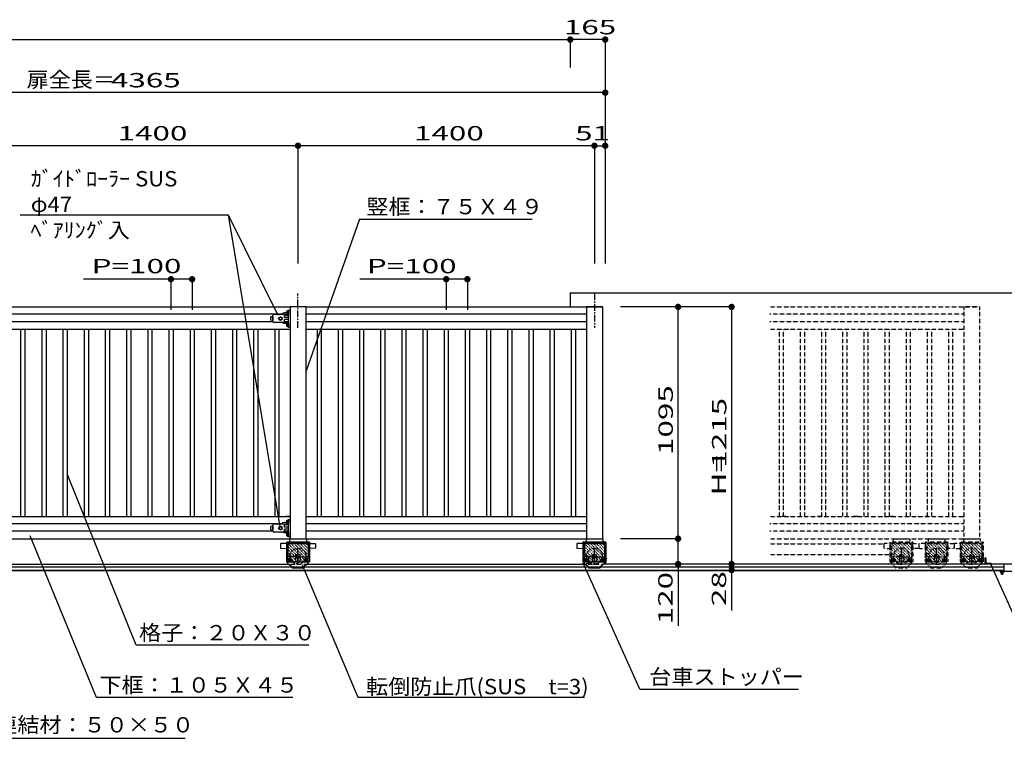
# Model space of a CAD drawing. Units: millimetres. Extents: x 625 to 83775, y 187 to 14488.
# Drawn here: x 11743 to 16393, y 6113 to 9508 of the extents above; entities that cross this region are included whole.
import ezdxf

# ---------------------------------------------------------------- set-up
doc = ezdxf.new("R2010")
doc.units = ezdxf.units.MM
for name, pattern in [('CENTER', [50.8, 31.75, -6.35, 6.35, -6.35]), ('DASHED2', [13, 7, -6]), ('DOT', [3, 1, -2])]:
    doc.linetypes.add(name, pattern=pattern)
doc.layers.add('02', color=7, linetype='Continuous')
doc.styles.add('_Gothic_', font='txt', dxfattribs={"height": 1})

msp = doc.modelspace()

# ---------------------------------------------------------------- linework, layer by layer
at = {"layer": '02', "color": 6, "linetype": 'Continuous'}
for p, q in [((5943.4, 9414.1), (14343.4, 9414.1)), ((14343.4, 9414.1), (14343.4, 9282.6)), ((14508.5, 9414.1), (14343.4, 9414.1)), ((14508.5, 9414.1), (14508.5, 8356)), ((14508.5, 9163.4), (10143.4, 9163.4)), ((14508.5, 9163.4), (14508.5, 8356)), ((13057.4, 8912.6), (11657.4, 8912.6)), ((13057.4, 8912.6), (13057.4, 8356)), ((14457.4, 8912.6), (13057.4, 8912.6)), ((14457.4, 8912.6), (14457.4, 8356)), ((14457.4, 8912.6), (14508.5, 8912.6)), ((14508.5, 8912.6), (14508.5, 8356)), ((12727.7, 8585.8), (12971, 7112)), ((13347.2, 8566.1), (13095.9, 7848.6)), ((13347.2, 8566.1), (14163.8, 8566.1)), ((12557.4, 8282), (12043.9, 8282)), ((12457.4, 8282), (12457.4, 8136.8)), ((12557.4, 8282), (12557.4, 8136.8)), ((13857.4, 8282), (13349.8, 8282)), ((13757.4, 8282), (13757.4, 8136.8)), ((13857.4, 8282), (13857.4, 8136.8)), ((14343.4, 8217), (14343.4, 8151)), ((14343.4, 8217), (17393.7, 8217)), ((11695.1, 8151), (13019.9, 8151)), ((13019.9, 8153.5), (13019.9, 8151)), ((13094.9, 8151), (13094.9, 7056)), ((13095.1, 8151), (14494.9, 8151)), ((14419.9, 8153.5), (14419.9, 8151)), ((14419.9, 8151), (14419.9, 7056)), ((14494.9, 8153.5), (14494.9, 8151)), ((14494.9, 8151), (14494.9, 7056)), ((15105.6, 8151), (14581.3, 8151)), ((14852.8, 7056), (14852.8, 8151)), ((15105.6, 8151), (15105.6, 6936)), ((12979.3, 8116), (11694.9, 8116)), ((12939, 8104.9), (12929, 8103.5)), ((12929, 8103.4), (12929, 8103.6)), ((12929, 8088.3), (12929, 8103.4)), ((12929, 8101.9), (12929, 8100.4)), ((12939, 8082), (12939, 8110)), ((12939, 8104.9), (12939, 8087)), ((13012.9, 8115), (12944, 8115)), ((12968, 8099.7), (12974.5, 8103.5)), ((12974.5, 8103.5), (12981, 8099.7)), ((12981, 8092.2), (12974.5, 8088.5)), ((12981, 8099.7), (12981, 8092.2)), ((13012.9, 8111), (12992.9, 8111)), ((12992.9, 8101), (12992.9, 8111)), ((13012.9, 8101), (12992.9, 8101)), ((13005.2, 8120.2), (13005.2, 8131.7)), ((13006.3, 8133.7), (13010.6, 8133.7)), ((13006.3, 8129.8), (13010.6, 8129.8)), ((13006.3, 8122.1), (13010.6, 8122.1)), ((13006.3, 8118.3), (13010.6, 8118.3)), ((13010.6, 8134.1), (13010.6, 8133.7)), ((13011.8, 8134.1), (13010.6, 8134.1)), ((13010.6, 8118.3), (13010.6, 8133.7)), ((13010.6, 8130), (13012.9, 8130)), ((13010.6, 8122), (13012.9, 8122)), ((13010.6, 8117.8), (13010.6, 8118.3)), ((13010.6, 8117.8), (13011.8, 8117.8)), ((13011.8, 8117.3), (13011.8, 8134.6)), ((13012.9, 8117.3), (13011.8, 8117.3)), ((13012.9, 8136), (13019.9, 8136)), ((13012.9, 8056), (13012.9, 8136)), ((14419.9, 8116), (13094.9, 8116)), ((12939.1, 8081), (11694.9, 8081)), ((11694.9, 8046), (13019.9, 8046)), ((11747.4, 8046), (11747.4, 7161)), ((11767.4, 8046), (11767.4, 7161)), ((11847.4, 8046), (11847.4, 7161)), ((11867.4, 8046), (11867.4, 7161)), ((11947.4, 8046), (11947.4, 7161)), ((11967.4, 8046), (11967.4, 7161)), ((12047.4, 8046), (12047.4, 7161)), ((12067.4, 8046), (12067.4, 7161)), ((12147.4, 8046), (12147.4, 7161)), ((12167.4, 8046), (12167.4, 7161)), ((12247.4, 8046), (12247.4, 7161)), ((12267.4, 8046), (12267.4, 7161)), ((12347.4, 8046), (12347.4, 7161)), ((12367.4, 8046), (12367.4, 7161)), ((12447.4, 8046), (12447.4, 7161)), ((12467.4, 8046), (12467.4, 7161)), ((12547.4, 8046), (12547.4, 7161)), ((12567.4, 8046), (12567.4, 7161)), ((12647.4, 8046), (12647.4, 7161)), ((12667.4, 8046), (12667.4, 7161)), ((12747.4, 8046), (12747.4, 7161)), ((12767.4, 8046), (12767.4, 7161)), ((12847.4, 8046), (12847.4, 7161)), ((12867.4, 8046), (12867.4, 7161)), ((12939, 8086.9), (12929, 8088.3)), ((13012.9, 8077), (12944, 8077)), ((12947.4, 8046), (12947.4, 7161)), ((12967.4, 8046), (12967.4, 7161)), ((13012.9, 8091), (12992.9, 8091)), ((13005.2, 8060.2), (13005.2, 8071.7)), ((13006.3, 8073.7), (13010.6, 8073.7)), ((13006.3, 8069.8), (13010.6, 8069.8)), ((13006.3, 8062.1), (13010.6, 8062.1)), ((13006.3, 8058.3), (13010.6, 8058.3)), ((13010.6, 8074.1), (13010.6, 8073.7)), ((13011.8, 8074.1), (13010.6, 8074.1)), ((13010.6, 8058.3), (13010.6, 8073.7)), ((13010.6, 8070), (13012.9, 8070)), ((13010.6, 8062), (13012.9, 8062)), ((13010.6, 8057.8), (13010.6, 8058.3)), ((13010.6, 8057.8), (13011.8, 8057.8)), ((13011.8, 8057.3), (13011.8, 8074.6)), ((13012.9, 8057.3), (13011.8, 8057.3)), ((13012.9, 8056), (13019.9, 8056)), ((14419.9, 8081), (13094.9, 8081)), ((13094.9, 8046), (14419.9, 8046)), ((13147.4, 8046), (13147.4, 7161)), ((13167.4, 8046), (13167.4, 7161)), ((13247.4, 8046), (13247.4, 7161)), ((13267.4, 8046), (13267.4, 7161)), ((13347.4, 8046), (13347.4, 7161)), ((13367.4, 8046), (13367.4, 7161)), ((13447.4, 8046), (13447.4, 7161)), ((13467.4, 8046), (13467.4, 7161)), ((13547.4, 8046), (13547.4, 7161)), ((13567.4, 8046), (13567.4, 7161)), ((13647.4, 8046), (13647.4, 7161)), ((13667.4, 8046), (13667.4, 7161)), ((13747.4, 8046), (13747.4, 7161)), ((13767.4, 8046), (13767.4, 7161)), ((13847.4, 8046), (13847.4, 7161)), ((13867.4, 8046), (13867.4, 7161)), ((13947.4, 8046), (13947.4, 7161)), ((13967.4, 8046), (13967.4, 7161)), ((14047.4, 8046), (14047.4, 7161)), ((14067.4, 8046), (14067.4, 7161)), ((14147.4, 8046), (14147.4, 7161)), ((14167.4, 8046), (14167.4, 7161)), ((14247.4, 8046), (14247.4, 7161)), ((14267.4, 8046), (14267.4, 7161)), ((14347.4, 8046), (14347.4, 7161)), ((14367.4, 8046), (14367.4, 7161)), ((12292.4, 6552.8), (11967.4, 7363)), ((11694.9, 7161), (13019.9, 7161)), ((12979.3, 7126), (11694.9, 7126)), ((12939, 7092), (12939, 7120)), ((13012.9, 7125), (12944, 7125)), ((13012.9, 7121), (12992.9, 7121)), ((12992.9, 7111), (12992.9, 7121)), ((13019.9, 7161), (12997.7, 7161)), ((13005.2, 7130.2), (13005.2, 7141.8)), ((13006.3, 7143.7), (13010.6, 7143.7)), ((13006.3, 7139.8), (13010.6, 7139.8)), ((13006.3, 7132.1), (13010.6, 7132.1)), ((13006.3, 7128.3), (13010.6, 7128.3)), ((13010.6, 7144.1), (13010.6, 7143.7)), ((13011.8, 7144.1), (13010.6, 7144.1)), ((13010.6, 7128.3), (13010.6, 7143.7)), ((13010.6, 7140), (13012.9, 7140)), ((13010.6, 7132), (13012.9, 7132)), ((13010.6, 7127.9), (13010.6, 7128.3)), ((13010.6, 7127.9), (13011.8, 7127.9)), ((13011.8, 7127.3), (13011.8, 7144.7)), ((13012.9, 7127.3), (13011.8, 7127.3)), ((13012.9, 7146), (13019.9, 7146)), ((13012.9, 7066), (13012.9, 7146)), ((13094.9, 7161), (14419.9, 7161)), ((14419.9, 7126), (13094.9, 7126)), ((12939.1, 7091), (11694.9, 7091)), ((12105, 6306), (11791.7, 7069)), ((12939, 7114.9), (12929, 7113.6)), ((12929, 7113.4), (12929, 7113.6)), ((12929, 7098.3), (12929, 7113.4)), ((12929, 7111.9), (12929, 7110.4)), ((12939, 7096.9), (12929, 7098.3)), ((12939, 7114.9), (12939, 7097.1)), ((13012.9, 7087), (12944, 7087)), ((12968, 7109.8), (12974.5, 7113.5)), ((12974.5, 7113.5), (12981, 7109.8)), ((12981, 7102.2), (12974.5, 7098.5)), ((12981, 7109.8), (12981, 7102.2)), ((13012.9, 7111), (12992.9, 7111)), ((13012.9, 7101), (12992.9, 7101)), ((13005.2, 7070.2), (13005.2, 7081.8)), ((13006.3, 7083.7), (13010.6, 7083.7)), ((13006.3, 7079.8), (13010.6, 7079.8)), ((13006.3, 7072.1), (13010.6, 7072.1)), ((13010.6, 7084.1), (13010.6, 7083.7)), ((13011.8, 7084.1), (13010.6, 7084.1)), ((13010.6, 7068.3), (13010.6, 7083.7)), ((13010.6, 7080), (13012.9, 7080)), ((13010.6, 7072), (13012.9, 7072)), ((13011.8, 7067.3), (13011.8, 7084.7)), ((14419.9, 7091), (13094.9, 7091)), ((10294.9, 7056), (14419.9, 7056)), ((12974.4, 7031.1), (12974.4, 7012)), ((13006.3, 7068.3), (13010.6, 7068.3)), ((13006.4, 7033.5), (13006.4, 6976.5)), ((13105.5, 7036.5), (13009.4, 7036.5)), ((13009.4, 7033.5), (13105.5, 7033.5)), ((13009.4, 7033.5), (13009.4, 6976.5)), ((13009.9, 7033.5), (13009.9, 6969)), ((13010.6, 7067.9), (13010.6, 7068.3)), ((13010.6, 7067.9), (13011.8, 7067.9)), ((13012.9, 7067.3), (13011.8, 7067.3)), ((13012.9, 7066), (13019.9, 7066)), ((13017.9, 7055), (13017.9, 7036.5)), ((13018.9, 7056), (13095.9, 7056)), ((13019.9, 7056), (13094.9, 7056)), ((13096.9, 7055), (13096.9, 7036.5)), ((13104.9, 7033.5), (13104.9, 6969)), ((13105.5, 7033.5), (13105.5, 6976.5)), ((13108.5, 7033.5), (13108.5, 6976.5)), ((13108.5, 7029.3), (13108.5, 7017.7)), ((13111.5, 7039.5), (13111.5, 6946)), ((13140.4, 7031.1), (13140.4, 7012)), ((14374.4, 7031.1), (14374.4, 7012)), ((14406.4, 7033.5), (14406.4, 6976.5)), ((14505.5, 7036.5), (14409.4, 7036.5)), ((14409.4, 7033.5), (14505.5, 7033.5)), ((14409.4, 7033.5), (14409.4, 6976.5)), ((14409.9, 7033.5), (14409.9, 6969)), ((14417.9, 7055), (14417.9, 7036.5)), ((14418.9, 7056), (14495.9, 7056)), ((14419.9, 7056), (14494.9, 7056)), ((14496.9, 7055), (14496.9, 7036.5)), ((14504.9, 7033.5), (14504.9, 6969)), ((14505.5, 7033.5), (14505.5, 6976.5)), ((14508.5, 7033.5), (14508.5, 6976.5)), ((14508.5, 7029.3), (14508.5, 7017.7)), ((14511.5, 7039.5), (14511.5, 6946)), ((14852.8, 7056), (14581.3, 7056)), ((14852.8, 6936), (14852.8, 7056)), ((12975.9, 7010.5), (13004.4, 7009)), ((13006.4, 6976.5), (13009.4, 6976.5)), ((13047.9, 6979), (13057.4, 6984.5)), ((13047.9, 6968), (13047.9, 6979)), ((13057.4, 6984.5), (13067, 6979)), ((13067, 6979), (13067, 6968)), ((13108.5, 6976.5), (13105.5, 6976.5)), ((13108.5, 6992.3), (13108.5, 6980.7)), ((13139, 7010.5), (13110.4, 7009)), ((14375.9, 7010.5), (14404.4, 7009)), ((14406.4, 6976.5), (14409.4, 6976.5)), ((14447.9, 6979), (14457.4, 6984.5)), ((14447.9, 6968), (14447.9, 6979)), ((14457.4, 6984.5), (14467, 6979)), ((14467, 6979), (14467, 6968)), ((14508.5, 6976.5), (14505.5, 6976.5)), ((14508.5, 6992.3), (14508.5, 6980.7)), ((11701.2, 6936), (13013.7, 6936)), ((13009.9, 6939), (13009.9, 6969)), ((13009.9, 6939), (13032.4, 6921)), ((13046.4, 6971), (13011.9, 6971)), ((13013.4, 6951.4), (13013.4, 6959)), ((13019.9, 6947.7), (13013.4, 6951.4)), ((13015.4, 6952.2), (13015.4, 6958.2)), ((13026.4, 6951.4), (13019.9, 6947.7)), ((13024.4, 6952.2), (13024.4, 6958.2)), ((13026.4, 6959), (13026.4, 6951.4)), ((13071.4, 6946), (13043.4, 6946)), ((13046.4, 6971), (13046.4, 6956)), ((13057.4, 6962.5), (13047.9, 6968)), ((13067, 6968), (13057.4, 6962.5)), ((13068.4, 6971), (13102.9, 6971)), ((13068.4, 6971), (13068.4, 6956)), ((13077.1, 6932), (13340.7, 6307.3)), ((13104.9, 6939), (13082.4, 6921)), ((13094.9, 6962.7), (13088.4, 6959)), ((13088.4, 6959), (13088.4, 6951.4)), ((13088.4, 6951.4), (13094.9, 6947.7)), ((13090.4, 6952.2), (13090.4, 6958.2)), ((13101.4, 6959), (13094.9, 6962.7)), ((13099.4, 6952.2), (13099.4, 6958.2)), ((13101.2, 6936), (14413.7, 6936)), ((13103.5, 6936), (14411.3, 6936)), ((13104.9, 6939), (13104.9, 6969)), ((14672.4, 6344.6), (14405.8, 6937.4)), ((14409.9, 6939), (14409.9, 6969)), ((14409.9, 6939), (14432.4, 6921)), ((14446.4, 6971), (14411.9, 6971)), ((14413.4, 6951.4), (14413.4, 6959)), ((14419.9, 6947.7), (14413.4, 6951.4)), ((14415.4, 6952.2), (14415.4, 6958.2)), ((14426.4, 6951.4), (14419.9, 6947.7)), ((14424.4, 6952.2), (14424.4, 6958.2)), ((14426.4, 6959), (14426.4, 6951.4)), ((14471.4, 6946), (14443.4, 6946)), ((14446.4, 6971), (14446.4, 6956)), ((14457.4, 6962.5), (14447.9, 6968)), ((14467, 6968), (14457.4, 6962.5)), ((14468.4, 6971), (14502.9, 6971)), ((14468.4, 6971), (14468.4, 6956)), ((14504.9, 6939), (14482.4, 6921)), ((14494.9, 6962.7), (14488.4, 6959)), ((14488.4, 6959), (14488.4, 6951.4)), ((14488.4, 6951.4), (14494.9, 6947.7)), ((14490.4, 6952.2), (14490.4, 6958.2)), ((14501.4, 6959), (14494.9, 6962.7)), ((14499.4, 6952.2), (14499.4, 6958.2)), ((17612.5, 6936), (14501.2, 6936)), ((14509.9, 6971), (14504.9, 6971)), ((14504.9, 6939), (14504.9, 6969)), ((14504.9, 6936), (14504.9, 6939)), ((14509.9, 6971), (14511.6, 6971)), ((14511.6, 6953), (14509.9, 6953)), ((14511.6, 6953), (14511.6, 6971)), ((14511.6, 6965), (14511.9, 6965)), ((14511.6, 6959), (14511.9, 6959)), ((14514.1, 6962.8), (14514.1, 6961.1)), ((14852.8, 6936), (14852.8, 6644)), ((15105.6, 6936), (15105.6, 6717.2)), ((16302.5, 6936), (16302.5, 6966)), ((16332.5, 6936), (16302.5, 6936)), ((16305.5, 6963), (16305.5, 6943)), ((16329.5, 6939), (16309.5, 6939)), ((16550.6, 6444), (16328.2, 6938)), ((16393.5, 6905.7), (16393.5, 6936)), ((16393.5, 6921), (3893.4, 6921)), ((3893.4, 6907.7), (16393.5, 6907.7)), ((3896.8, 6905.7), (16390, 6905.7)), ((13029.4, 6921), (13029.4, 6918)), ((13029.4, 6921), (13085.4, 6921)), ((13029.4, 6918), (13085.4, 6918)), ((13085.4, 6921), (13085.4, 6918)), ((14429.4, 6921), (14429.4, 6918)), ((14429.4, 6921), (14485.4, 6921)), ((14429.4, 6918), (14485.4, 6918)), ((14485.4, 6921), (14485.4, 6918)), ((16371.5, 6903.7), (16371.5, 6904.7)), ((16393.5, 6905.7), (16372.5, 6905.7)), ((16372.5, 6902.7), (16432.5, 6902.7)), ((16375, 6902.7), (16375, 6896.9)), ((16376.9, 6896.2), (16388.1, 6896.2)), ((16378.5, 6896.2), (16378.5, 6889.2)), ((16378.5, 6889.2), (16386.5, 6889.2)), ((16378.5, 6889.2), (16379.7, 6888)), ((16378.7, 6902.7), (16378.7, 6896.9)), ((16379.1, 6896.2), (16379.1, 6888.6)), ((16379.7, 6888), (16385.3, 6888)), ((16386.5, 6889.2), (16385.3, 6888)), ((16385.9, 6896.2), (16385.9, 6888.6)), ((16386.2, 6902.7), (16386.2, 6896.9)), ((16386.5, 6896.2), (16386.5, 6889.2)), ((16390, 6902.7), (16390, 6896.9)), ((13108.2, 6552.8), (12292.4, 6552.8)), ((14672.4, 6344.6), (15420.9, 6344.6)), ((13032.3, 6306), (12105, 6306)), ((13340.7, 6307.3), (14410.5, 6307.3)), ((11602.9, 6112.8), (12524.3, 6112.8))]:
    msp.add_line(p, q, dxfattribs=at)
at = {"layer": '02', "color": 6, "linetype": 'CENTER'}
for p, q in [((13057.4, 8052), (13057.4, 8214.7)), ((14457.4, 8214.7), (14457.4, 8052)), ((13057.4, 6933), (13057.4, 7011)), ((14457.4, 6933), (14457.4, 7011)), ((13008.2, 6955.2), (13031.7, 6955.2)), ((13019.9, 6966.9), (13019.9, 6943.5)), ((13040.6, 6973.5), (13074, 6973.5)), ((13106.7, 6955.2), (13083.2, 6955.2)), ((13095, 6966.9), (13095, 6943.5)), ((14408.2, 6955.2), (14431.7, 6955.2)), ((14419.9, 6966.9), (14419.9, 6943.5)), ((14440.6, 6973.5), (14474, 6973.5)), ((14506.7, 6955.2), (14483.2, 6955.2)), ((14495, 6966.9), (14495, 6943.5))]:
    msp.add_line(p, q, dxfattribs=at)
at = {"layer": '02', "color": 3, "linetype": 'DOT'}
for p, q in [((15285.4, 8151), (16277, 8151)), ((16202, 8153.5), (16202, 8151)), ((16202, 8151), (16202, 7056)), ((16277, 8151), (16277, 7056)), ((16202, 8116), (15285.4, 8116)), ((16202, 8081), (15285.4, 8081)), ((15285.4, 8046), (16202, 8046)), ((15329.5, 8046), (15329.5, 7161)), ((15349.5, 8046), (15349.5, 7161)), ((15429.5, 8046), (15429.5, 7161)), ((15449.5, 8046), (15449.5, 7161)), ((15529.5, 8046), (15529.5, 7161)), ((15549.5, 8046), (15549.5, 7161)), ((15629.5, 8046), (15629.5, 7161)), ((15649.5, 8046), (15649.5, 7161)), ((15729.5, 8046), (15729.5, 7161)), ((15749.5, 8046), (15749.5, 7161)), ((15829.5, 8046), (15829.5, 7161)), ((15849.5, 8046), (15849.5, 7161)), ((15929.5, 8046), (15929.5, 7161)), ((15949.5, 8046), (15949.5, 7161)), ((16029.5, 8046), (16029.5, 7161)), ((16049.5, 8046), (16049.5, 7161)), ((16129.5, 8046), (16129.5, 7161)), ((16149.5, 8046), (16149.5, 7161)), ((15285.4, 7161), (16202, 7161)), ((16202, 7126), (15285.4, 7126)), ((15366.9, 7161), (15344.6, 7161)), ((15533.9, 7161), (15511.6, 7161)), ((15700.9, 7161), (15678.7, 7161)), ((15867.9, 7161), (15845.7, 7161)), ((16035, 7161), (16012.7, 7161)), ((16202, 7091), (15285.4, 7091)), ((15285.4, 7056), (16202, 7056)), ((15285.4, 7031.9), (15824.5, 7031.9)), ((15824.5, 7031.1), (15824.5, 7012)), ((15933.5, 6946), (15853.5, 7026.1)), ((15947.7, 6946), (15854.2, 7039.5)), ((15856.5, 7033.5), (15856.5, 6976.5)), ((15955.5, 7036.5), (15859.5, 7036.5)), ((15859.5, 7033.5), (15955.5, 7033.5)), ((15859.5, 7033.5), (15859.5, 6976.5)), ((15860, 7033.5), (15860, 6969)), ((15868, 7055), (15868, 7036.5)), ((15961.5, 6946.3), (15868.3, 7039.5)), ((15869, 7056), (15946, 7056)), ((15870, 7056), (15945, 7056)), ((15961.5, 6960.5), (15882.5, 7039.5)), ((15961.5, 6974.6), (15896.6, 7039.5)), ((15961.5, 6988.8), (15910.8, 7039.5)), ((15961.5, 7002.9), (15924.9, 7039.5)), ((15961.5, 7017.1), (15939, 7039.5)), ((15947, 7055), (15947, 7036.5)), ((15961.5, 7031.2), (15953.2, 7039.5)), ((15955, 7033.5), (15955, 6969)), ((15955.5, 7033.5), (15955.5, 6976.5)), ((15958.5, 7033.5), (15958.5, 6976.5)), ((15958.5, 7029.3), (15958.5, 7017.7)), ((15961.5, 7039.5), (15961.5, 6946)), ((15990.5, 7031.1), (15990.5, 7012)), ((15990.5, 7031.1), (15990.5, 7012)), ((16099.5, 6946), (16019.5, 7026.1)), ((16113.7, 6946), (16020.2, 7039.5)), ((16022.5, 7033.5), (16022.5, 6976.5)), ((16121.5, 7036.5), (16025.5, 7036.5)), ((16025.5, 7033.5), (16121.5, 7033.5)), ((16025.5, 7033.5), (16025.5, 6976.5)), ((16026, 7033.5), (16026, 6969)), ((16034, 7055), (16034, 7036.5)), ((16127.5, 6946.3), (16034.3, 7039.5)), ((16035, 7056), (16112, 7056)), ((16036, 7056), (16111, 7056)), ((16127.5, 6960.5), (16048.5, 7039.5)), ((16127.5, 6974.6), (16062.6, 7039.5)), ((16127.5, 6988.8), (16076.8, 7039.5)), ((16127.5, 7002.9), (16090.9, 7039.5)), ((16127.5, 7017.1), (16105, 7039.5)), ((16113, 7055), (16113, 7036.5)), ((16127.5, 7031.2), (16119.2, 7039.5)), ((16121, 7033.5), (16121, 6969)), ((16121.5, 7033.5), (16121.5, 6976.5)), ((16124.5, 7033.5), (16124.5, 6976.5)), ((16124.5, 7029.3), (16124.5, 7017.7)), ((16127.5, 7039.5), (16127.5, 6946)), ((16156.5, 7031.1), (16156.5, 7012)), ((16156.5, 7031.1), (16156.5, 7012)), ((16265.5, 6946), (16185.5, 7026.1)), ((16279.7, 6946), (16186.2, 7039.5)), ((16188.5, 7033.5), (16188.5, 6976.5)), ((16287.5, 7036.5), (16191.5, 7036.5)), ((16191.5, 7033.5), (16287.5, 7033.5)), ((16191.5, 7033.5), (16191.5, 6976.5)), ((16192, 7033.5), (16192, 6969)), ((16200, 7055), (16200, 7036.5)), ((16293.5, 6946.3), (16200.3, 7039.5)), ((16201, 7056), (16278, 7056)), ((16202, 7056), (16277, 7056)), ((16293.5, 6960.5), (16214.5, 7039.5)), ((16293.5, 6974.6), (16228.6, 7039.5)), ((16293.5, 6988.8), (16242.8, 7039.5)), ((16293.5, 7002.9), (16256.9, 7039.5)), ((16293.5, 7017.1), (16271, 7039.5)), ((16279, 7055), (16279, 7036.5)), ((16293.5, 7031.2), (16285.2, 7039.5)), ((16287, 7033.5), (16287, 6969)), ((16287.5, 7033.5), (16287.5, 6976.5)), ((16290.5, 7033.5), (16290.5, 6976.5)), ((16290.5, 7029.3), (16290.5, 7017.7)), ((16293.5, 7039.5), (16293.5, 6946)), ((15285.4, 6981.9), (15853.5, 6981.9)), ((15825.9, 7010.5), (15854.5, 7009)), ((15919.4, 6946), (15853.5, 7011.9)), ((15905.3, 6946), (15853.5, 6997.8)), ((15891.1, 6946), (15853.5, 6983.7)), ((15856.5, 6976.5), (15859.5, 6976.5)), ((15897.9, 6979), (15907.5, 6984.5)), ((15897.9, 6968), (15897.9, 6979)), ((15907.5, 6984.5), (15917, 6979)), ((15917, 6979), (15917, 6968)), ((15958.5, 6976.5), (15955.5, 6976.5)), ((15958.5, 6992.3), (15958.5, 6980.7)), ((15989, 7010.5), (15960.5, 7009)), ((15991.9, 7010.5), (16020.5, 7009)), ((16085.4, 6946), (16019.5, 7011.9)), ((16071.3, 6946), (16019.5, 6997.8)), ((16057.1, 6946), (16019.5, 6983.7)), ((16022.5, 6976.5), (16025.5, 6976.5)), ((16063.9, 6979), (16073.5, 6984.5)), ((16063.9, 6968), (16063.9, 6979)), ((16073.5, 6984.5), (16083, 6979)), ((16083, 6979), (16083, 6968)), ((16124.5, 6976.5), (16121.5, 6976.5)), ((16124.5, 6992.3), (16124.5, 6980.7)), ((16155, 7010.5), (16126.5, 7009)), ((16157.9, 7010.5), (16186.5, 7009)), ((16251.4, 6946), (16185.5, 7011.9)), ((16237.3, 6946), (16185.5, 6997.8)), ((16223.1, 6946), (16185.5, 6983.7)), ((16188.5, 6976.5), (16191.5, 6976.5)), ((16229.9, 6979), (16239.5, 6984.5)), ((16229.9, 6968), (16229.9, 6979)), ((16239.5, 6984.5), (16249, 6979)), ((16249, 6979), (16249, 6968)), ((16290.5, 6976.5), (16287.5, 6976.5)), ((16290.5, 6992.3), (16290.5, 6980.7)), ((15877, 6946), (15853.5, 6969.5)), ((15862.8, 6946), (15853.5, 6955.4)), ((15860, 6939), (15860, 6969)), ((15860, 6939), (15882.5, 6921)), ((15896.5, 6971), (15862, 6971)), ((15863.5, 6951.4), (15863.5, 6959)), ((15870, 6947.7), (15863.5, 6951.4)), ((15865.5, 6952.2), (15865.5, 6958.2)), ((15876.5, 6951.4), (15870, 6947.7)), ((15874.5, 6952.2), (15874.5, 6958.2)), ((15876.5, 6959), (15876.5, 6951.4)), ((15921.5, 6946), (15893.5, 6946)), ((15894.4, 6936), (15920.6, 6936)), ((15896.5, 6971), (15896.5, 6956)), ((15907.5, 6962.5), (15897.9, 6968)), ((15917, 6968), (15907.5, 6962.5)), ((15918.5, 6971), (15953, 6971)), ((15918.5, 6971), (15918.5, 6956)), ((15955, 6939), (15932.5, 6921)), ((15945, 6962.7), (15938.5, 6959)), ((15938.5, 6959), (15938.5, 6951.4)), ((15938.5, 6951.4), (15945, 6947.7)), ((15940.5, 6952.2), (15940.5, 6958.2)), ((15951.5, 6959), (15945, 6962.7)), ((15949.5, 6952.2), (15949.5, 6958.2)), ((15955, 6939), (15955, 6969)), ((16043, 6946), (16019.5, 6969.5)), ((16028.8, 6946), (16019.5, 6955.4)), ((16026, 6939), (16026, 6969)), ((16026, 6939), (16048.5, 6921)), ((16062.5, 6971), (16028, 6971)), ((16029.5, 6951.4), (16029.5, 6959)), ((16036, 6947.7), (16029.5, 6951.4)), ((16031.5, 6952.2), (16031.5, 6958.2)), ((16042.5, 6951.4), (16036, 6947.7)), ((16040.5, 6952.2), (16040.5, 6958.2)), ((16042.5, 6959), (16042.5, 6951.4)), ((16087.5, 6946), (16059.5, 6946)), ((16060.4, 6936), (16086.6, 6936)), ((16062.5, 6971), (16062.5, 6956)), ((16073.5, 6962.5), (16063.9, 6968)), ((16083, 6968), (16073.5, 6962.5)), ((16084.5, 6971), (16119, 6971)), ((16084.5, 6971), (16084.5, 6956)), ((16121, 6939), (16098.5, 6921)), ((16111, 6962.7), (16104.5, 6959)), ((16104.5, 6959), (16104.5, 6951.4)), ((16104.5, 6951.4), (16111, 6947.7)), ((16106.5, 6952.2), (16106.5, 6958.2)), ((16117.5, 6959), (16111, 6962.7)), ((16115.5, 6952.2), (16115.5, 6958.2)), ((16121, 6939), (16121, 6969)), ((16209, 6946), (16185.5, 6969.5)), ((16194.8, 6946), (16185.5, 6955.4)), ((16192, 6939), (16192, 6969)), ((16192, 6939), (16214.5, 6921)), ((16228.5, 6971), (16194, 6971)), ((16195.5, 6951.4), (16195.5, 6959)), ((16202, 6947.7), (16195.5, 6951.4)), ((16197.5, 6952.2), (16197.5, 6958.2)), ((16208.5, 6951.4), (16202, 6947.7)), ((16206.5, 6952.2), (16206.5, 6958.2)), ((16208.5, 6959), (16208.5, 6951.4)), ((16253.5, 6946), (16225.5, 6946)), ((16226.4, 6936), (16252.6, 6936)), ((16228.5, 6971), (16228.5, 6956)), ((16239.5, 6962.5), (16229.9, 6968)), ((16249, 6968), (16239.5, 6962.5)), ((16250.5, 6971), (16285, 6971)), ((16250.5, 6971), (16250.5, 6956)), ((16287, 6939), (16264.5, 6921)), ((16277, 6962.7), (16270.5, 6959)), ((16270.5, 6959), (16270.5, 6951.4)), ((16270.5, 6951.4), (16277, 6947.7)), ((16272.5, 6952.2), (16272.5, 6958.2)), ((16283.5, 6959), (16277, 6962.7)), ((16281.5, 6952.2), (16281.5, 6958.2)), ((16292, 6971), (16287, 6971)), ((16287, 6939), (16287, 6969)), ((16287, 6936), (16287, 6939)), ((16292, 6971), (16293.6, 6971)), ((16293.6, 6953), (16292, 6953)), ((16293.6, 6953), (16293.6, 6971)), ((16293.6, 6965), (16294, 6965)), ((16293.6, 6959), (16294, 6959)), ((16296.1, 6962.8), (16296.1, 6961.1)), ((15879.5, 6921), (15879.5, 6918)), ((15879.5, 6921), (15935.5, 6921)), ((15879.5, 6918), (15935.5, 6918)), ((15882.5, 6921), (15882.5, 6918)), ((15932.5, 6921), (15932.5, 6918)), ((15935.5, 6921), (15935.5, 6918)), ((16045.5, 6921), (16045.5, 6918)), ((16045.5, 6921), (16101.5, 6921)), ((16045.5, 6918), (16101.5, 6918)), ((16048.5, 6921), (16048.5, 6918)), ((16098.5, 6921), (16098.5, 6918)), ((16101.5, 6921), (16101.5, 6918)), ((16211.5, 6921), (16211.5, 6918)), ((16211.5, 6921), (16267.5, 6921)), ((16211.5, 6918), (16267.5, 6918)), ((16214.5, 6921), (16214.5, 6918)), ((16264.5, 6921), (16264.5, 6918)), ((16267.5, 6921), (16267.5, 6918))]:
    msp.add_line(p, q, dxfattribs=at)
at = {"layer": '02', "color": 6, "linetype": 'DOT'}
for p, q in [((13083.5, 6946), (13003.4, 7026.1)), ((13097.7, 6946), (13004.2, 7039.5)), ((13111.5, 6946.3), (13018.3, 7039.5)), ((13111.5, 6960.5), (13032.4, 7039.5)), ((13111.5, 6974.6), (13046.6, 7039.5)), ((13111.5, 6988.8), (13060.7, 7039.5)), ((13111.5, 7002.9), (13074.9, 7039.5)), ((13111.5, 7017.1), (13089, 7039.5)), ((13111.5, 7031.2), (13103.2, 7039.5)), ((14483.5, 6946), (14403.4, 7026.1)), ((14497.7, 6946), (14404.2, 7039.5)), ((14511.5, 6946.3), (14418.3, 7039.5)), ((14511.5, 6960.5), (14432.4, 7039.5)), ((14511.5, 6974.6), (14446.6, 7039.5)), ((14511.5, 6988.8), (14460.7, 7039.5)), ((14511.5, 7002.9), (14474.9, 7039.5)), ((14511.5, 7017.1), (14489, 7039.5)), ((14511.5, 7031.2), (14503.2, 7039.5)), ((13069.4, 6946), (13003.4, 7011.9)), ((13055.2, 6946), (13003.4, 6997.8)), ((13041.1, 6946), (13003.4, 6983.7)), ((14469.4, 6946), (14403.4, 7011.9)), ((14455.2, 6946), (14403.4, 6997.8)), ((14441.1, 6946), (14403.4, 6983.7)), ((13026.9, 6946), (13003.4, 6969.5)), ((13012.8, 6946), (13003.4, 6955.4)), ((13013.7, 6936), (13101.2, 6936)), ((14426.9, 6946), (14403.4, 6969.5)), ((14412.8, 6946), (14403.4, 6955.4)), ((14413.7, 6936), (14501.2, 6936))]:
    msp.add_line(p, q, dxfattribs=at)
at = {"layer": '02', "color": 3, "linetype": 'CENTER'}
for p, q in [((15907.5, 6933), (15907.5, 7011)), ((16073.5, 6933), (16073.5, 7011)), ((16239.5, 6933), (16239.5, 7011)), ((15858.2, 6955.2), (15881.7, 6955.2)), ((15870, 6966.9), (15870, 6943.5)), ((15890.7, 6973.5), (15924, 6973.5)), ((15956.7, 6955.2), (15933.2, 6955.2)), ((15945, 6966.9), (15945, 6943.5)), ((16024.2, 6955.2), (16047.7, 6955.2)), ((16036, 6966.9), (16036, 6943.5)), ((16056.7, 6973.5), (16090, 6973.5)), ((16122.7, 6955.2), (16099.2, 6955.2)), ((16111, 6966.9), (16111, 6943.5)), ((16190.2, 6955.2), (16213.7, 6955.2)), ((16202, 6966.9), (16202, 6943.5)), ((16222.7, 6973.5), (16256, 6973.5)), ((16288.7, 6955.2), (16265.2, 6955.2)), ((16277, 6966.9), (16277, 6943.5))]:
    msp.add_line(p, q, dxfattribs=at)
at = {"layer": '02', "color": 6, "linetype": 'DASHED2'}
for p, q in [((14405, 6939), (14425, 6939)), ((14429, 6963), (14429, 6943)), ((13032.4, 6921), (13032.4, 6918)), ((13082.4, 6921), (13082.4, 6918)), ((14432.4, 6921), (14432.4, 6918)), ((14482.4, 6921), (14482.4, 6918))]:
    msp.add_line(p, q, dxfattribs=at)
at = {"layer": '02', "color": 4, "linetype": 'Continuous', "const_width": 15}
for points in [[(14335.9, 9414.1, 1), (14350.9, 9414.1, 1)], [(14501, 9414.1, 1), (14516, 9414.1, 1)], [(14501, 9163.4, 1), (14516, 9163.4, 1)], [(13049.9, 8912.6, 1), (13064.9, 8912.6, 1)], [(14449.9, 8912.6, 1), (14464.9, 8912.6, 1)], [(14449.9, 8912.6, 1), (14464.9, 8912.6, 1)], [(14501, 8912.6, 1), (14516, 8912.6, 1)], [(12449.9, 8282, 1), (12464.9, 8282, 1)], [(12549.9, 8282, 1), (12564.9, 8282, 1)], [(13749.9, 8282, 1), (13764.9, 8282, 1)], [(13849.9, 8282, 1), (13864.9, 8282, 1)], [(14845.3, 8151, 1), (14860.3, 8151, 1)], [(15098.1, 8151, 1), (15113.1, 8151, 1)], [(14845.3, 7056, 1), (14860.3, 7056, 1)], [(14845.3, 6936, 1), (14860.3, 6936, 1)], [(15098.1, 6936, 1), (15113.1, 6936, 1)], [(15098.1, 6907.7, 1), (15113.1, 6907.7, 1)]]:
    msp.add_lwpolyline(points, format="xyb", close=True, dxfattribs=at)
at = {"layer": '02', "color": 6, "linetype": 'Continuous'}
for points in [[(11745.4, 8585.8), (12727.7, 8585.8), (12962.3, 8111.5)], [(13019.9, 8153.5), (13094.9, 8153.5), (13094.9, 8151)], [(13095.1, 8151), (13019.9, 8151), (13019.9, 7056)], [(14419.9, 8153.5), (14494.9, 8153.5), (14494.9, 8151)], [(12974.5, 8088.5), (12968, 8092.2), (12968, 8099.7)], [(13011.8, 8134.6), (13012.9, 8134.6), (13012.9, 8117.3)], [(13012.9, 8081), (12992.9, 8081), (12992.9, 8091)], [(13011.8, 8074.6), (13012.9, 8074.6), (13012.9, 8057.3)], [(13011.8, 7144.7), (13012.9, 7144.7), (13012.9, 7127.3)], [(12974.5, 7098.5), (12968, 7102.2), (12968, 7109.8)], [(13012.9, 7091.1), (12992.9, 7091.1), (12992.9, 7101)], [(13011.8, 7084.7), (13012.9, 7084.7), (13012.9, 7067.3)], [(13004.4, 7009), (13004.4, 7034), (12975.9, 7032.6)], [(13111.5, 7039.5), (13003.4, 7039.5), (13003.4, 6946), (13111.5, 6946)], [(13110.4, 7009), (13110.4, 7034), (13139, 7032.6)], [(14404.4, 7009), (14404.4, 7034), (14375.9, 7032.6)], [(14511.5, 7039.5), (14403.4, 7039.5), (14403.4, 6946), (14511.5, 6946)], [(13013.4, 6959), (13019.9, 6962.7), (13026.4, 6959)], [(13094.9, 6947.7), (13101.4, 6951.4), (13101.4, 6959)], [(14413.4, 6959), (14419.9, 6962.7), (14426.4, 6959)], [(14494.9, 6947.7), (14501.4, 6951.4), (14501.4, 6959)], [(14509.9, 6971), (14509.9, 6936), (14504.9, 6936)]]:
    msp.add_lwpolyline(points, dxfattribs=at)
at = {"layer": '02', "color": 3, "linetype": 'DOT'}
for points in [[(16202, 8153.5), (16277, 8153.5), (16277, 8151)], [(15854.5, 7009), (15854.5, 7034), (15825.9, 7032.6)], [(15961.5, 7039.5), (15853.5, 7039.5), (15853.5, 6946), (15961.5, 6946)], [(15960.5, 7009), (15960.5, 7034), (15989, 7032.6)], [(16020.5, 7009), (16020.5, 7034), (15991.9, 7032.6)], [(16127.5, 7039.5), (16019.5, 7039.5), (16019.5, 6946), (16127.5, 6946)], [(16126.5, 7009), (16126.5, 7034), (16155, 7032.6)], [(16186.5, 7009), (16186.5, 7034), (16157.9, 7032.6)], [(16293.5, 7039.5), (16185.5, 7039.5), (16185.5, 6946), (16293.5, 6946)], [(15863.5, 6959), (15870, 6962.7), (15876.5, 6959)], [(15945, 6947.7), (15951.5, 6951.4), (15951.5, 6959)], [(16029.5, 6959), (16036, 6962.7), (16042.5, 6959)], [(16111, 6947.7), (16117.5, 6951.4), (16117.5, 6959)], [(16195.5, 6959), (16202, 6962.7), (16208.5, 6959)], [(16277, 6947.7), (16283.5, 6951.4), (16283.5, 6959)], [(16292, 6971), (16292, 6936), (16287, 6936)]]:
    msp.add_lwpolyline(points, dxfattribs=at)
at = {"layer": '02', "color": 6, "linetype": 'DASHED2'}
msp.add_lwpolyline([(14402, 6936), (14432, 6936), (14432, 6966)], dxfattribs=at)
at = {"layer": '02', "color": 6, "linetype": 'Continuous'}
for centre, radius in [((12974.5, 8096), 8.5), ((12974.5, 8096), 6.25), ((12974.5, 7106), 8.5), ((12974.5, 7106), 6.25), ((13057.4, 6973.5), 9.53), ((14457.4, 6973.5), 9.53), ((13019.9, 6955.2), 8.5), ((13019.9, 6955.2), 6.25), ((13094.9, 6955.2), 8.5), ((13094.9, 6955.2), 6.25), ((14419.9, 6955.2), 8.5), ((14419.9, 6955.2), 6.25), ((14494.9, 6955.2), 8.5), ((14494.9, 6955.2), 6.25)]:
    msp.add_circle(centre, radius, dxfattribs=at)
at = {"layer": '02', "color": 6, "linetype": 'DOT'}
for centre in [(13057.4, 6973.5), (14457.4, 6973.5)]:
    msp.add_circle(centre, 37.5, dxfattribs=at)
at = {"layer": '02', "color": 3, "linetype": 'DOT'}
for centre, radius in [((15907.5, 6973.5), 9.53), ((16073.5, 6973.5), 9.53), ((16239.5, 6973.5), 9.53), ((15870, 6955.2), 8.5), ((15870, 6955.2), 6.25), ((15945, 6955.2), 8.5), ((15945, 6955.2), 6.25), ((16036, 6955.2), 8.5), ((16036, 6955.2), 6.25), ((16111, 6955.2), 8.5), ((16111, 6955.2), 6.25), ((16202, 6955.2), 8.5), ((16202, 6955.2), 6.25), ((16277, 6955.2), 8.5), ((16277, 6955.2), 6.25)]:
    msp.add_circle(centre, radius, dxfattribs=at)
at = {"layer": '02', "color": 6, "linetype": 'DASHED2'}
for centre in [(13019.9, 6955.2), (13094.9, 6955.2), (14419.9, 6955.2), (14494.9, 6955.2)]:
    msp.add_circle(centre, 4, dxfattribs=at)
at = {"layer": '02', "color": 3, "linetype": 'DASHED2'}
for centre in [(15870, 6955.2), (15945, 6955.2), (16036, 6955.2), (16111, 6955.2), (16202, 6955.2), (16277, 6955.2)]:
    msp.add_circle(centre, 4, dxfattribs=at)
at = {"layer": '02', "color": 6, "linetype": 'Continuous'}
for centre, radius, start, end in [((12944, 8110), 5, 90, 180), ((12996.4, 8098.5), 24.5, 69.0056, 134.5075), ((13007.5, 8131.7), 2.27, 122.0046, 237.9954), ((13012.7, 8126), 7.48, 149.0209, 210.9791), ((13007.5, 8120.2), 2.27, 122.0046, 237.9954), ((12944, 8082), 5, 180, 270), ((12996.4, 8098.5), 24.5, 241.4833, 298.5167), ((13007.5, 8071.7), 2.27, 122.0046, 237.9954), ((13012.7, 8066), 7.48, 149.0209, 210.9791), ((13007.5, 8060.2), 2.27, 122.0046, 237.9954), ((12944, 7120), 5, 90, 180), ((12996.4, 7108.5), 24.5, 69.0056, 134.5075), ((13007.5, 7141.8), 2.27, 122.0046, 237.9954), ((13012.7, 7136), 7.48, 149.0209, 210.9791), ((13007.5, 7130.2), 2.27, 122.0046, 237.9954), ((12944, 7092), 5, 180, 270), ((12996.4, 7108.5), 24.5, 241.4833, 298.5167), ((13007.5, 7081.8), 2.27, 122.0046, 237.9954), ((13012.7, 7076), 7.48, 149.0209, 210.9791), ((13007.5, 7070.2), 2.27, 122.0046, 237.9954), ((12975.9, 7031.1), 1.5, 92.8624, 180), ((13009.4, 7033.5), 3, 90, 180), ((13018.9, 7055), 1, 90, 180), ((13095.9, 7055), 1, 0, 90), ((13105.5, 7033.5), 3, 0, 90), ((13138.9, 7031.1), 1.5, 0, 87.1376), ((14375.9, 7031.1), 1.5, 92.8624, 180), ((14409.4, 7033.5), 3, 90, 180), ((14418.9, 7055), 1, 90, 180), ((14495.9, 7055), 1, 0, 90), ((14505.5, 7033.5), 3, 0, 90), ((12975.9, 7012), 1.5, 180, 267.1376), ((13138.9, 7012), 1.5, 272.8624, 360), ((14375.9, 7012), 1.5, 180, 267.1376), ((13011.9, 6969), 2, 90, 180), ((13019.9, 6958.2), 4.5, 0, 180), ((13019.9, 6952.2), 4.5, 180, 0), ((13057.4, 6956), 11, 180, 0), ((13094.9, 6958.2), 4.5, 0, 180), ((13094.9, 6952.2), 4.5, 180, 0), ((13102.9, 6969), 2, 0, 90), ((14411.9, 6969), 2, 90, 180), ((14419.9, 6958.2), 4.5, 0, 180), ((14419.9, 6952.2), 4.5, 180, 0), ((14457.4, 6956), 11, 180, 0), ((14494.9, 6958.2), 4.5, 0, 180), ((14494.9, 6952.2), 4.5, 180, 0), ((14502.9, 6969), 2, 0, 90), ((14511.9, 6962.8), 2.12, 0, 90), ((14511.9, 6961.1), 2.12, 270, 0), ((16302.5, 6963), 3, 0, 90), ((16309.5, 6943), 4, 180, 270), ((16329.5, 6936), 3, 0, 90), ((16372.5, 6904.7), 1, 90, 180), ((16372.5, 6903.7), 1, 180, 270), ((16376.9, 6899), 2.8, 227.925, 312.075), ((16382.5, 6906.3), 10.1, 248.1975, 291.8025), ((16382.5, 6905.7), 0.3, 180, 360), ((16388.1, 6899), 2.8, 227.925, 312.075)]:
    msp.add_arc(centre, radius, start, end, dxfattribs=at)
at = {"layer": '02', "color": 3, "linetype": 'DOT'}
for centre, radius, start, end in [((15826, 7031.1), 1.5, 92.8624, 180), ((15859.5, 7033.5), 3, 90, 180), ((15869, 7055), 1, 90, 180), ((15946, 7055), 1, 0, 90), ((15955.5, 7033.5), 3, 0, 90), ((15989, 7031.1), 1.5, 0, 87.1376), ((15992, 7031.1), 1.5, 92.8624, 180), ((16025.5, 7033.5), 3, 90, 180), ((16035, 7055), 1, 90, 180), ((16112, 7055), 1, 0, 90), ((16121.5, 7033.5), 3, 0, 90), ((16155, 7031.1), 1.5, 0, 87.1376), ((16158, 7031.1), 1.5, 92.8624, 180), ((16191.5, 7033.5), 3, 90, 180), ((16201, 7055), 1, 90, 180), ((16278, 7055), 1, 0, 90), ((16287.5, 7033.5), 3, 0, 90), ((15826, 7012), 1.5, 180, 267.1376), ((15907.5, 6973.5), 37.5, 291.5892, 248.4108), ((15989, 7012), 1.5, 272.8624, 360), ((15992, 7012), 1.5, 180, 267.1376), ((16073.5, 6973.5), 37.5, 291.5892, 248.4108), ((16155, 7012), 1.5, 272.8624, 360), ((16158, 7012), 1.5, 180, 267.1376), ((16239.5, 6973.5), 37.5, 291.5892, 248.4108), ((15862, 6969), 2, 90, 180), ((15870, 6958.2), 4.5, 0, 180), ((15870, 6952.2), 4.5, 180, 0), ((15907.5, 6973.5), 37.5, 248.4108, 291.5892), ((15907.5, 6956), 11, 180, 0), ((15945, 6958.2), 4.5, 0, 180), ((15945, 6952.2), 4.5, 180, 0), ((15953, 6969), 2, 0, 90), ((16028, 6969), 2, 90, 180), ((16036, 6958.2), 4.5, 0, 180), ((16036, 6952.2), 4.5, 180, 0), ((16073.5, 6973.5), 37.5, 248.4108, 291.5892), ((16073.5, 6956), 11, 180, 0), ((16111, 6958.2), 4.5, 0, 180), ((16111, 6952.2), 4.5, 180, 0), ((16119, 6969), 2, 0, 90), ((16194, 6969), 2, 90, 180), ((16202, 6958.2), 4.5, 0, 180), ((16202, 6952.2), 4.5, 180, 0), ((16239.5, 6973.5), 37.5, 248.4108, 291.5892), ((16239.5, 6956), 11, 180, 0), ((16277, 6958.2), 4.5, 0, 180), ((16277, 6952.2), 4.5, 180, 0), ((16285, 6969), 2, 0, 90), ((16294, 6962.8), 2.12, 0, 90), ((16294, 6961.1), 2.12, 270, 0)]:
    msp.add_arc(centre, radius, start, end, dxfattribs=at)
at = {"layer": '02', "color": 6, "linetype": 'DASHED2'}
for centre, radius, start, end in [((14405, 6936), 3, 90, 180), ((14425, 6943), 4, 270, 0), ((14432, 6963), 3, 90, 180)]:
    msp.add_arc(centre, radius, start, end, dxfattribs=at)

# ---------------------------------------------------------------- texts
at = {"layer": '02', "color": 6, "lineweight": -3, "style": '_Gothic_'}
for s, insert, char_height, attachment_point in [('\\W1.603;165', (14436.8, 9438.9), 67.951, 8), ('\\W1.055;扉全長＝', (11775.9, 9188.9), 72.481, 7), ('\\W1.603;4365', (12338.6, 9188.2), 67.951, 8), ('\\W1.603;1400', (12370.1, 8937.5), 67.951, 8), ('\\W1.603;1400', (13770.1, 8937.5), 67.951, 8), ('\\W1.603;51', (14448.9, 8937.5), 67.95, 8), ('\\W1.055;ｶﾞｲﾄﾞﾛｰﾗｰ SUS φ47', (11795.3, 8599.6), 72.481, 7), ('\\W1.055;竪框：７５Ｘ４９', (13380.2, 8588.7), 72.481, 7), ('\\W1.055;ﾍﾞｱﾘﾝｸﾞ入', (11793.9, 8477.4), 72.481, 7), ('\\W1.603;P=100', (12082.8, 8309.9), 67.951, 7), ('\\W1.603;P=100', (13382.8, 8309.9), 67.951, 7), ('\\W1.055;格子：２０Ｘ３０', (12306.7, 6575.5), 72.481, 7), ('\\W1.055;台車ストッパー', (14716.6, 6367.3), 72.481, 7), ('\\W1.055;下框：１０５Ｘ４５', (12119.3, 6328.6), 72.481, 7), ('\\W1.055;転倒防止爪(SUS\u3000t=3)', (13379.1, 6321), 72.481, 7), ('\\W1.055;連結材：５０×５０', (11627.5, 6140.4), 72.481, 7)]:
    msp.add_mtext(s, dxfattribs=dict(at, insert=insert, char_height=char_height, attachment_point=attachment_point))
at = {"layer": '02', "color": 6, "lineweight": -3, "rotation": 90, "style": '_Gothic_'}
for s, insert, char_height, attachment_point in [('\\W1.603;1095', (14828, 7616.2), 67.951, 8), ('\\W1.603;1215', (15080.7, 7556.2), 67.951, 8), ('\\W1.603;H=', (15079.6, 7260.6), 67.95, 7), ('\\W1.603;120', (14826.8, 6651.4), 67.951, 7), ('\\W1.603;28', (15079.6, 6737.2), 67.95, 7)]:
    msp.add_mtext(s, dxfattribs=dict(at, insert=insert, char_height=char_height, attachment_point=attachment_point))

doc.saveas('drawing.dxf')
